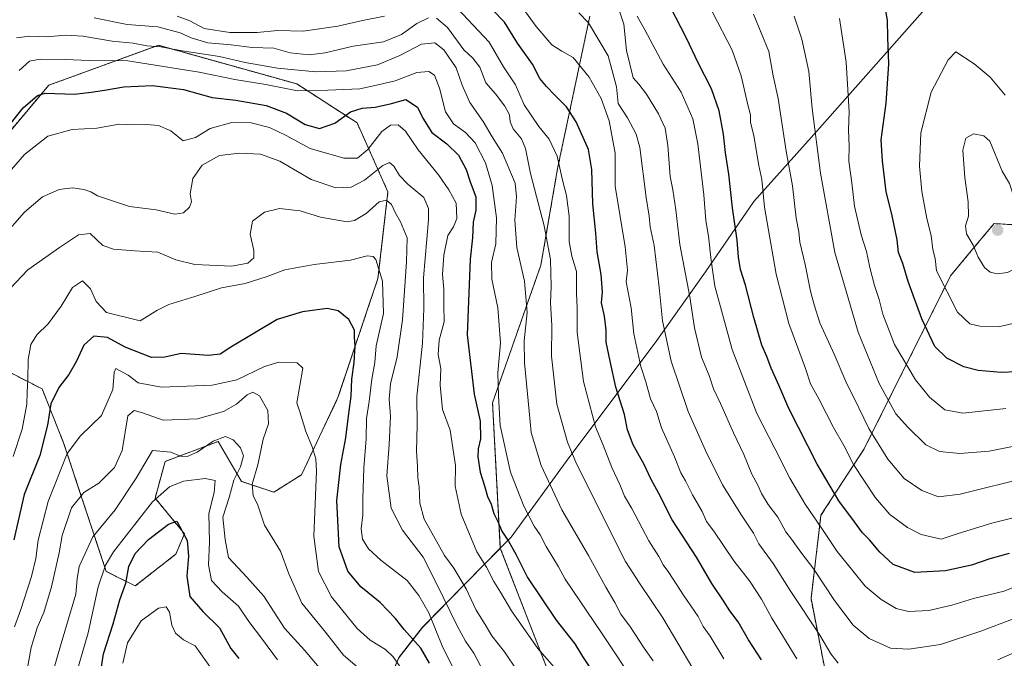
# Model space of a CAD drawing. Units: metres. Extents: x 634602 to 638057, y 4736686 to 4739066.
# Drawn here: x 636647 to 636967, y 4738064 to 4738271 of the extents above; entities that cross this region are included whole.
import ezdxf

# ---------------------------------------------------------------- set-up
doc = ezdxf.new("R2010")
doc.units = ezdxf.units.M
doc.header["$MEASUREMENT"] = 0
doc.linetypes.add('TRAZOS', pattern=[0.75, 0.5, -0.25])
for name, color, linetype, lineweight in [('Arbolado forestal', 92, 'TRAZOS', 0), ('Arbolado forestal CxS', 92, 'Continuous', 0), ('Carátula', 7, 'Continuous', 5), ('Curva de nivel maestra', 36, 'Continuous', 30), ('Curva de nivel normal', 36, 'Continuous', 0), ('Matorral', 135, 'Continuous', 0), ('Matorral CxS', 135, 'Continuous', 0), ('Municipio', 9, 'Continuous', 13), ('Municipio CxS', 142, 'Continuous', 0), ('Punto de cota en terreno', 7, 'Continuous', 0)]:
    doc.layers.add(name, color=color, linetype=linetype, lineweight=lineweight)

# ---------------------------------------------------------------- blocks, each defined once
blk = doc.blocks.new('*U165')
at = {"layer": 'Curva de nivel normal', "color": 36, "linetype": 'Continuous', "lineweight": 0}
blk.add_polyline3d([(636975.46, 4738122.9, 760), (636952.8, 4738117.23, 760), (636945.76, 4738116.43, 760), (636940.38, 4738118.4, 760), (636934.67, 4738122.35, 760), (636929.29, 4738128.64, 760), (636923.16, 4738138.55, 760), (636919.9, 4738145.26, 760), (636915.69, 4738153.85, 760), (636911.88, 4738162.75, 760), (636907.22, 4738172.89, 760), (636905.44, 4738178.78, 760), (636904.22, 4738183.22, 760), (636902.5, 4738191.84, 760), (636900.75, 4738199.08, 760), (636900.41, 4738202.41, 760), (636899.58, 4738206.91, 760), (636898.35, 4738217.34, 760), (636896.34, 4738228.67, 760), (636893.68, 4738245.74, 760), (636892.12, 4738253.06, 760), (636890.62, 4738261.02, 760), (636885.65, 4738273.16, 760)], dxfattribs=at)
blk = doc.blocks.new('*U166')
at = {"layer": 'Curva de nivel normal', "color": 36, "linetype": 'Continuous', "lineweight": 0}
blk.add_polyline3d([(636709.86, 4738060.17, 645), (636704.33, 4738067.97, 645), (636700.5, 4738069.96, 645), (636697.99, 4738072.12, 645), (636696.8, 4738074.76, 645), (636696.01, 4738078.97, 645), (636694.97, 4738080.64, 645), (636692.4, 4738080.19, 645), (636686.82, 4738076.09, 645), (636682.38, 4738069.02, 645), (636680.84, 4738062.42, 645)], dxfattribs=at)
blk = doc.blocks.new('*U167')
at = {"layer": 'Curva de nivel normal', "color": 36, "linetype": 'Continuous', "lineweight": 0}
blk.add_polyline3d([(636853.14, 4738063.15, 710), (636850.19, 4738067.2, 710), (636845.73, 4738074.1, 710), (636842.59, 4738078.32, 710), (636840.64, 4738082.12, 710), (636837.72, 4738087, 710), (636832.05, 4738097.39, 710), (636823.48, 4738112.16, 710), (636816.68, 4738126.52, 710), (636813.43, 4738137.29, 710), (636812.87, 4738144.16, 710), (636811.3, 4738159.92, 710), (636811.22, 4738167.02, 710), (636812.18, 4738176.26, 710), (636811.32, 4738186.48, 710), (636808.81, 4738197.35, 710), (636808.21, 4738206.19, 710), (636808.7, 4738213.78, 710), (636808.26, 4738218.21, 710), (636804.2, 4738228.02, 710), (636800.84, 4738233.25, 710), (636797.92, 4738238.32, 710), (636793.59, 4738244.47, 710), (636791.09, 4738250.13, 710), (636789.14, 4738255.76, 710), (636785.06, 4738261.54, 710), (636782.19, 4738263.88, 710), (636777.85, 4738263.37, 710), (636770.84, 4738259.72, 710), (636763.55, 4738256.74, 710), (636753.37, 4738254.77, 710), (636743.55, 4738254.43, 710), (636731.05, 4738255.65, 710), (636720.59, 4738257.48, 710), (636712.26, 4738259.44, 710), (636700.15, 4738261.28, 710), (636693.24, 4738262.49, 710), (636688.61, 4738262.85, 710), (636684.15, 4738263.77, 710), (636677.39, 4738264.38, 710), (636667.88, 4738266.02, 710), (636662.32, 4738266.33, 710), (636656.09, 4738265.76, 710), (636650.62, 4738266.04, 710), (636646.28, 4738265.46, 710)], dxfattribs=at)
blk = doc.blocks.new('*U177')
at = {"layer": 'Curva de nivel normal', "color": 36, "linetype": 'Continuous', "lineweight": 0}
blk.add_polyline3d([(636770.68, 4738061.52, 670), (636768.68, 4738064.47, 670), (636766.16, 4738066.83, 670), (636761.19, 4738069.8, 670), (636756.94, 4738073.68, 670), (636748.59, 4738083.86, 670), (636744.4, 4738092.12, 670), (636742.92, 4738103.59, 670), (636743.73, 4738124.68, 670), (636743.51, 4738128.76, 670), (636742.29, 4738132.62, 670), (636740.34, 4738137.66, 670), (636738.36, 4738144.02, 670), (636737.37, 4738146.87, 670), (636739.26, 4738158.19, 670), (636737.43, 4738159.93, 670), (636731.53, 4738160.1, 670), (636726.83, 4738158.69, 670), (636717.92, 4738154.42, 670), (636709.87, 4738152.65, 670), (636693.44, 4738151.98, 670), (636685.87, 4738153.41, 670), (636682.56, 4738155.87, 670), (636678.59, 4738158.08, 670), (636678.02, 4738156.72, 670), (636677.6, 4738151.2, 670), (636673.94, 4738142.78, 670), (636667.09, 4738136.23, 670), (636662.82, 4738130.44, 670), (636656.64, 4738114.85, 670), (636653.31, 4738102.27, 670), (636652.54, 4738096.32, 670), (636651.23, 4738090.54, 670), (636647.77, 4738079.84, 670), (636645.66, 4738074.17, 670)], dxfattribs=at)
blk = doc.blocks.new('*U178')
at = {"layer": 'Curva de nivel normal', "color": 36, "linetype": 'Continuous', "lineweight": 0}
blk.add_polyline3d([(636798.25, 4738059.25, 685), (636794.9, 4738065.58, 685), (636792.16, 4738069.5, 685), (636789.32, 4738074.66, 685), (636782.9, 4738087.76, 685), (636778.35, 4738096.77, 685), (636771.71, 4738105.56, 685), (636768.05, 4738112.71, 685), (636766.58, 4738123.24, 685), (636767.37, 4738133.36, 685), (636767.74, 4738142.62, 685), (636767.32, 4738148.06, 685), (636767.79, 4738153.12, 685), (636770, 4738161.86, 685), (636771.66, 4738173.9, 685), (636772.94, 4738192.69, 685), (636773.2, 4738200.54, 685), (636771.06, 4738205.69, 685), (636769.38, 4738208.48, 685), (636768.07, 4738211.38, 685), (636766.44, 4738212.73, 685), (636764.09, 4738212.15, 685), (636759.86, 4738208.39, 685), (636756.12, 4738206.17, 685), (636753.76, 4738205.72, 685), (636745.1, 4738207.22, 685), (636738.46, 4738209.3, 685), (636731.72, 4738210.03, 685), (636726.82, 4738208.84, 685), (636722.98, 4738205.92, 685), (636722.22, 4738201.7, 685), (636723.45, 4738196.37, 685), (636723.36, 4738194.04, 685), (636721.42, 4738192.31, 685), (636716.28, 4738191.35, 685), (636704.23, 4738191.83, 685), (636698.1, 4738193.32, 685), (636692.17, 4738195.86, 685), (636684.6, 4738196.3, 685), (636677.84, 4738196.82, 685), (636674.38, 4738198.03, 685), (636670.26, 4738201.88, 685), (636666.42, 4738201.45, 685), (636660.33, 4738197.36, 685), (636649.97, 4738190.06, 685), (636644.22, 4738184.05, 685)], dxfattribs=at)
blk = doc.blocks.new('*U180')
at = {"layer": 'Curva de nivel normal', "color": 36, "linetype": 'Continuous', "lineweight": 0}
blk.add_polyline3d([(636821.64, 4738060.32, 695), (636815.64, 4738067.11, 695), (636807.06, 4738079.38, 695), (636803.53, 4738085.47, 695), (636801.35, 4738088.84, 695), (636798.95, 4738093.5, 695), (636795.78, 4738098.5, 695), (636790.7, 4738110.81, 695), (636788.77, 4738119.88, 695), (636788.91, 4738126.57, 695), (636787.17, 4738138.06, 695), (636784.68, 4738144.7, 695), (636783.94, 4738152.65, 695), (636784.15, 4738158.12, 695), (636783.3, 4738162.62, 695), (636783.64, 4738167.3, 695), (636785.18, 4738173.18, 695), (636785.08, 4738178.61, 695), (636785.1, 4738183.88, 695), (636784.72, 4738188.58, 695), (636785.15, 4738194.84, 695), (636786.44, 4738201.23, 695), (636788.27, 4738204.07, 695), (636789.28, 4738206.8, 695), (636789.14, 4738211.81, 695), (636786.68, 4738216.1, 695), (636783.4, 4738220.97, 695), (636776.74, 4738229.04, 695), (636772.62, 4738235.15, 695), (636770.33, 4738237.15, 695), (636767.77, 4738237.13, 695), (636764.94, 4738235.01, 695), (636760.4, 4738229.15, 695), (636757.08, 4738226.42, 695), (636752.58, 4738226.4, 695), (636741.67, 4738229.52, 695), (636733.88, 4738233.72, 695), (636728.5, 4738236.32, 695), (636722.54, 4738237.86, 695), (636716.28, 4738237.95, 695), (636709.2, 4738236.04, 695), (636704.5, 4738233.13, 695), (636700.47, 4738231.97, 695), (636696.39, 4738235.3, 695), (636692.48, 4738236.96, 695), (636688.51, 4738237.28, 695), (636684.47, 4738237.15, 695), (636679.68, 4738237.38, 695), (636672.45, 4738236.15, 695), (636664.44, 4738235.72, 695), (636656.49, 4738233.56, 695), (636648.88, 4738227.55, 695), (636643.31, 4738221.07, 695)], dxfattribs=at)
blk = doc.blocks.new('*U183')
at = {"layer": 'Curva de nivel normal', "color": 36, "linetype": 'Continuous', "lineweight": 0}
blk.add_polyline3d([(636791.84, 4738053.5, 680), (636784.77, 4738067.46, 680), (636780.27, 4738078.68, 680), (636776.99, 4738084.33, 680), (636773.19, 4738089.19, 680), (636764.62, 4738095.81, 680), (636760.6, 4738099.46, 680), (636758.74, 4738102.66, 680), (636758.21, 4738105.97, 680), (636758.84, 4738110.5, 680), (636758.81, 4738115.72, 680), (636759.16, 4738125.8, 680), (636759.9, 4738135.27, 680), (636760.02, 4738141.86, 680), (636760.91, 4738147.36, 680), (636761.71, 4738154.6, 680), (636762.75, 4738160, 680), (636763.16, 4738165.47, 680), (636765.54, 4738175.89, 680), (636765.14, 4738186.46, 680), (636762.97, 4738193.44, 680), (636762.14, 4738194.4, 680), (636760.25, 4738194.66, 680), (636754.79, 4738193.3, 680), (636742.99, 4738191.82, 680), (636733.43, 4738190.09, 680), (636727.75, 4738187.92, 680), (636720.58, 4738185.65, 680), (636712.91, 4738184.28, 680), (636704.27, 4738181.45, 680), (636695.83, 4738178.88, 680), (636691.84, 4738176.86, 680), (636686.51, 4738173.51, 680), (636675.59, 4738176.22, 680), (636672.15, 4738179.78, 680), (636670.31, 4738183.96, 680), (636667.74, 4738186.54, 680), (636664.49, 4738184.34, 680), (636660.86, 4738178.32, 680), (636656.57, 4738172.62, 680), (636652.89, 4738169.01, 680), (636650.97, 4738165.86, 680), (636650.1, 4738161.03, 680), (636650, 4738154.48, 680), (636649.73, 4738150.35, 680), (636649.63, 4738146.49, 680), (636648.1, 4738138.41, 680), (636645.26, 4738129.49, 680)], dxfattribs=at)
blk = doc.blocks.new('*U184')
at = {"layer": 'Curva de nivel normal', "color": 36, "linetype": 'Continuous', "lineweight": 0}
for points in [[(636870.86, 4738052.4, 715), (636856.26, 4738077.11, 715), (636848.62, 4738088.3, 715), (636844.14, 4738095.4, 715), (636828.17, 4738127.1, 715), (636825.31, 4738134.13, 715), (636821.8, 4738146.47, 715), (636820.04, 4738162.04, 715), (636820.22, 4738172.05, 715), (636819.8, 4738179.44, 715), (636820.02, 4738184.85, 715), (636819.76, 4738193.42, 715), (636817.73, 4738204.4, 715), (636813.31, 4738221.44, 715), (636811.63, 4738229.52, 715), (636810.31, 4738232.67, 715), (636807.63, 4738235.86, 715), (636806.66, 4738238.19, 715), (636806.44, 4738240.42, 715), (636804.92, 4738243.24, 715), (636801.88, 4738247.22, 715), (636798.7, 4738250.79, 715), (636796.75, 4738255.92, 715), (636794.56, 4738258.87, 715), (636791.64, 4738261.6, 715), (636786.26, 4738268.82, 715), (636782.74, 4738271.88, 715)], [(636780.18, 4738271.99, 715), (636776.29, 4738270.14, 715), (636771.34, 4738266.52, 715), (636765.46, 4738264.17, 715), (636755.65, 4738262.79, 715), (636746.52, 4738260.59, 715), (636741.42, 4738259.93, 715), (636735.21, 4738260.6, 715), (636729.86, 4738262.08, 715), (636722.83, 4738262.3, 715), (636716.06, 4738263.17, 715), (636708.41, 4738263.83, 715), (636703.06, 4738265.43, 715), (636699.5, 4738267.12, 715), (636692.17, 4738269.03, 715), (636682.22, 4738269.8, 715), (636671.52, 4738272, 715)]]:
    blk.add_polyline3d(points, dxfattribs=at)
blk = doc.blocks.new('*U187')
at = {"layer": 'Curva de nivel normal', "color": 36, "linetype": 'Continuous', "lineweight": 0}
blk.add_polyline3d([(636975.25, 4738133.85, 765), (636962.22, 4738131.21, 765), (636952.74, 4738130.5, 765), (636946.12, 4738131.15, 765), (636941.69, 4738133.32, 765), (636935.69, 4738139.1, 765), (636931.9, 4738143.3, 765), (636926.54, 4738153.16, 765), (636919.74, 4738169.92, 765), (636912.15, 4738195.76, 765), (636907.41, 4738221.48, 765), (636904.78, 4738242.47, 765), (636903.63, 4738254.51, 765), (636901.34, 4738265, 765), (636898.86, 4738272.52, 765)], dxfattribs=at)
blk = doc.blocks.new('*U189')
at = {"layer": 'Curva de nivel normal', "color": 36, "linetype": 'Continuous', "lineweight": 0}
blk.add_polyline3d([(636756.96, 4738061.14, 665), (636752.55, 4738064.98, 665), (636746.65, 4738072.45, 665), (636739.03, 4738081.91, 665), (636734.75, 4738091.33, 665), (636732.07, 4738098.7, 665), (636726.9, 4738107.14, 665), (636724.68, 4738113.68, 665), (636723.16, 4738116.82, 665), (636722.86, 4738120.46, 665), (636724.68, 4738126.8, 665), (636726.4, 4738135.14, 665), (636728.15, 4738140.07, 665), (636727.99, 4738144.47, 665), (636725.2, 4738149.23, 665), (636723.04, 4738150.43, 665), (636721.21, 4738149.56, 665), (636717.78, 4738146.49, 665), (636713.57, 4738144.05, 665), (636705.11, 4738141.77, 665), (636693.98, 4738141.31, 665), (636687.24, 4738143.68, 665), (636684.58, 4738144.47, 665), (636682.51, 4738142.71, 665), (636680.62, 4738131.39, 665), (636678.12, 4738125.88, 665), (636673.05, 4738120.83, 665), (636668.18, 4738117.83, 665), (636664.22, 4738112.83, 665), (636661.14, 4738103.83, 665), (636660.16, 4738098.17, 665), (636657.64, 4738087.17, 665), (636655.14, 4738078.84, 665), (636652.99, 4738073.84, 665), (636651.09, 4738067.5, 665), (636649.29, 4738057.81, 665)], dxfattribs=at)
blk = doc.blocks.new('*U190')
at = {"layer": 'Curva de nivel normal', "color": 36, "linetype": 'Continuous', "lineweight": 0}
blk.add_polyline3d([(636848.14, 4738054.45, 705), (636836.37, 4738072.17, 705), (636824.47, 4738089.7, 705), (636822.3, 4738093.64, 705), (636818.3, 4738100.31, 705), (636816.41, 4738104.03, 705), (636814.5, 4738106.83, 705), (636811.04, 4738113.4, 705), (636806.73, 4738124.45, 705), (636803.4, 4738139.51, 705), (636802.87, 4738149.2, 705), (636802.65, 4738156.65, 705), (636803.54, 4738166.45, 705), (636802.66, 4738177.8, 705), (636800.74, 4738187.06, 705), (636800.56, 4738192.47, 705), (636801.97, 4738198.51, 705), (636802.25, 4738206.95, 705), (636800.8, 4738217.46, 705), (636798.67, 4738224.9, 705), (636795.25, 4738231.32, 705), (636792.15, 4738234.68, 705), (636788.28, 4738237.48, 705), (636785.65, 4738241.38, 705), (636783.7, 4738249.08, 705), (636782.1, 4738253.31, 705), (636780.22, 4738254.55, 705), (636776.29, 4738254.16, 705), (636769.28, 4738251.53, 705), (636764.23, 4738250.29, 705), (636757.82, 4738248.87, 705), (636747.43, 4738248.42, 705), (636737.62, 4738248.27, 705), (636727.33, 4738250.31, 705), (636717.27, 4738251.92, 705), (636705.66, 4738254.31, 705), (636682.42, 4738257.98, 705), (636669.92, 4738258.08, 705), (636662.13, 4738258.46, 705), (636653.95, 4738258.55, 705), (636650.5, 4738257.9, 705), (636647.18, 4738254.82, 705)], dxfattribs=at)
blk = doc.blocks.new('*U193')
at = {"layer": 'Curva de nivel normal', "color": 36, "linetype": 'Continuous', "lineweight": 0}
blk.add_polyline3d([(636663.5, 4738051.34, 655), (636669.57, 4738072.22, 655), (636672.86, 4738087.17, 655), (636675.19, 4738094.16, 655), (636677.8, 4738098.5, 655), (636690.52, 4738114.8, 655), (636695.99, 4738119.69, 655), (636700.5, 4738121.48, 655), (636707.61, 4738122.3, 655), (636710.88, 4738121.66, 655), (636710.52, 4738117.75, 655), (636708.79, 4738111.03, 655), (636709.04, 4738101.71, 655), (636708.63, 4738094.3, 655), (636709.65, 4738089.26, 655), (636713.08, 4738085.51, 655), (636718.43, 4738080.91, 655), (636721.78, 4738075.94, 655), (636726.22, 4738070.1, 655), (636731.11, 4738063.44, 655)], dxfattribs=at)
blk = doc.blocks.new('*U200')
at = {"layer": 'Curva de nivel normal', "color": 36, "linetype": 'Continuous', "lineweight": 0}
blk.add_polyline3d([(636748.75, 4738056.09, 660), (636739.81, 4738066.62, 660), (636733.31, 4738073.76, 660), (636726.69, 4738084.14, 660), (636721.17, 4738090.32, 660), (636718.17, 4738093.4, 660), (636715.15, 4738096.67, 660), (636714.07, 4738102.49, 660), (636713.3, 4738109.83, 660), (636715.37, 4738116.16, 660), (636716.95, 4738121.83, 660), (636719.04, 4738126.13, 660), (636720, 4738129.7, 660), (636719.12, 4738132.32, 660), (636716.66, 4738134.94, 660), (636714.17, 4738135.98, 660), (636710.17, 4738134.5, 660), (636705.02, 4738130.94, 660), (636701.77, 4738129.46, 660), (636699.6, 4738129.59, 660), (636696.41, 4738130.91, 660), (636690.51, 4738131.43, 660), (636685.14, 4738122.41, 660), (636678.31, 4738112.16, 660), (636671.09, 4738103.41, 660), (636666.71, 4738093.72, 660), (636666.05, 4738089.73, 660), (636665.56, 4738084.73, 660), (636660.78, 4738068.81, 660), (636658.22, 4738059.73, 660)], dxfattribs=at)
blk = doc.blocks.new('*U206')
at = {"layer": 'Curva de nivel normal', "color": 36, "linetype": 'Continuous', "lineweight": 0}
blk.add_polyline3d([(636809.09, 4738059.74, 690), (636804.82, 4738066.09, 690), (636800.71, 4738071.27, 690), (636798.56, 4738074.89, 690), (636795.58, 4738079.58, 690), (636792.35, 4738086.46, 690), (636788.31, 4738093.2, 690), (636785.28, 4738097.3, 690), (636778.72, 4738109.18, 690), (636777.34, 4738114.3, 690), (636777.14, 4738119.5, 690), (636776.7, 4738122.56, 690), (636776.57, 4738126.34, 690), (636776.18, 4738131.26, 690), (636776.47, 4738139.72, 690), (636776.33, 4738148.92, 690), (636778.23, 4738166.32, 690), (636778.66, 4738177.53, 690), (636778.55, 4738187.49, 690), (636780.14, 4738206.33, 690), (636780.16, 4738210.04, 690), (636778.57, 4738213.56, 690), (636773.37, 4738217.97, 690), (636770.68, 4738220.74, 690), (636768.82, 4738223.81, 690), (636767.5, 4738225, 690), (636765.35, 4738224.03, 690), (636759.38, 4738219.2, 690), (636754.99, 4738216.97, 690), (636750.07, 4738216.72, 690), (636742.03, 4738219.42, 690), (636731.82, 4738225.42, 690), (636725.6, 4738227.66, 690), (636718.73, 4738228.04, 690), (636712.23, 4738227.29, 690), (636706.59, 4738224.1, 690), (636703.54, 4738219.82, 690), (636702.67, 4738214.82, 690), (636703.12, 4738212.21, 690), (636702.55, 4738210.43, 690), (636700.56, 4738208.62, 690), (636697.79, 4738208.2, 690), (636691.65, 4738209.57, 690), (636683, 4738210.66, 690), (636672.63, 4738214.17, 690), (636670.5, 4738215.43, 690), (636668.19, 4738216.2, 690), (636664.51, 4738216.74, 690), (636660.18, 4738216.25, 690), (636654.75, 4738213.83, 690), (636648.9, 4738208.81, 690), (636640.35, 4738199.16, 690)], dxfattribs=at)
blk = doc.blocks.new('*U216')
at = {"layer": 'Curva de nivel maestra', "color": 36, "linetype": 'Continuous', "lineweight": 30}
blk.add_polyline3d([(636888.27, 4738063.42, 725), (636884.04, 4738069.94, 725), (636880.66, 4738075.82, 725), (636878.03, 4738079.38, 725), (636875.97, 4738082.65, 725), (636872.18, 4738088.2, 725), (636867.15, 4738096.83, 725), (636859.31, 4738108.94, 725), (636854.9, 4738117.45, 725), (636852.39, 4738122.2, 725), (636850.2, 4738126.91, 725), (636846.58, 4738133.25, 725), (636844.8, 4738138.16, 725), (636843.75, 4738143.18, 725), (636840.94, 4738151.96, 725), (636839.16, 4738160.5, 725), (636837.88, 4738166.63, 725), (636837.83, 4738170.48, 725), (636837.28, 4738175.03, 725), (636836.37, 4738179.37, 725), (636836.66, 4738182.99, 725), (636836.23, 4738188.59, 725), (636834.88, 4738195.95, 725), (636834.44, 4738202.04, 725), (636833.55, 4738211.54, 725), (636833.2, 4738222.73, 725), (636832.13, 4738229.17, 725), (636828.07, 4738238.15, 725), (636824.98, 4738243.06, 725), (636821.16, 4738246.84, 725), (636818.44, 4738249.7, 725), (636816.3, 4738252.25, 725), (636813.87, 4738256.86, 725), (636809.05, 4738263.71, 725), (636804.86, 4738270.52, 725), (636796.97, 4738278.67, 725)], dxfattribs=at)
blk = doc.blocks.new('*U217')
at = {"layer": 'Curva de nivel maestra', "color": 36, "linetype": 'Continuous', "lineweight": 30}
blk.add_polyline3d([(636673.6, 4738059.05, 650), (636674.56, 4738065.37, 650), (636677.7, 4738075.15, 650), (636679.91, 4738082.98, 650), (636681.77, 4738088.39, 650), (636682.77, 4738093.78, 650), (636684.82, 4738097.96, 650), (636689.15, 4738102.5, 650), (636695.73, 4738107.5, 650), (636698.43, 4738108.53, 650), (636701.69, 4738102.16, 650), (636702.21, 4738097.07, 650), (636701.61, 4738090.6, 650), (636702.64, 4738084.07, 650), (636706.8, 4738079.18, 650), (636712.27, 4738073.84, 650), (636715.92, 4738067.16, 650), (636718.48, 4738063.87, 650)], dxfattribs=at)
blk = doc.blocks.new('*U220')
at = {"layer": 'Curva de nivel maestra', "color": 36, "linetype": 'Continuous', "lineweight": 30}
blk.add_polyline3d([(636639.67, 4738231.84, 700), (636648.48, 4738242.68, 700), (636653.14, 4738246.71, 700), (636655.67, 4738247.49, 700), (636665.18, 4738247.18, 700), (636670.51, 4738247.8, 700), (636674.84, 4738248.45, 700), (636681.18, 4738249.55, 700), (636690.53, 4738249.93, 700), (636700.51, 4738248.71, 700), (636709.83, 4738246.08, 700), (636717.5, 4738245.19, 700), (636727.37, 4738243.52, 700), (636733.98, 4738240.97, 700), (636740.04, 4738237.34, 700), (636744.68, 4738236.04, 700), (636749.67, 4738237.78, 700), (636754.78, 4738241.44, 700), (636758.61, 4738242.66, 700), (636762.8, 4738242.89, 700), (636768.09, 4738244.15, 700), (636772.75, 4738245.4, 700), (636776.6, 4738242.91, 700), (636778.34, 4738239.32, 700), (636781.19, 4738234.66, 700), (636786.1, 4738231.05, 700), (636789.82, 4738227.3, 700), (636792.34, 4738222.66, 700), (636793.66, 4738218.64, 700), (636795.47, 4738213.79, 700), (636795.52, 4738209.51, 700), (636794.67, 4738205.63, 700), (636794.44, 4738200.48, 700), (636793.61, 4738193.61, 700), (636792.7, 4738169.02, 700), (636794.92, 4738149.77, 700), (636796.89, 4738140.95, 700), (636797.07, 4738135.25, 700), (636796.21, 4738131.95, 700), (636796.14, 4738129.41, 700), (636796.92, 4738124.43, 700), (636798.3, 4738119.92, 700), (636799.24, 4738116.45, 700), (636800.44, 4738114, 700), (636801.38, 4738110.98, 700), (636802.72, 4738108.13, 700), (636803.92, 4738105.25, 700), (636806.14, 4738101.99, 700), (636808.46, 4738097.73, 700), (636812.25, 4738090.24, 700), (636821.61, 4738076.29, 700), (636827.69, 4738068.7, 700), (636830.15, 4738064.5, 700), (636834.67, 4738057.74, 700)], dxfattribs=at)
blk = doc.blocks.new('*U221')
at = {"layer": 'Curva de nivel maestra', "color": 36, "linetype": 'Continuous', "lineweight": 30}
blk.add_polyline3d([(636780.4, 4738062.37, 675), (636777.63, 4738067.25, 675), (636772.19, 4738073.27, 675), (636769.42, 4738076.86, 675), (636764.39, 4738082.12, 675), (636758.12, 4738087.13, 675), (636753.95, 4738092.29, 675), (636751.12, 4738100.12, 675), (636750.36, 4738115.15, 675), (636751.7, 4738126.89, 675), (636753.32, 4738135.5, 675), (636754.23, 4738143.44, 675), (636755, 4738149.04, 675), (636755.27, 4738154.6, 675), (636755.99, 4738159.98, 675), (636756.34, 4738165.42, 675), (636756.1, 4738168.17, 675), (636756.1, 4738170.52, 675), (636754.22, 4738174, 675), (636750.84, 4738176.78, 675), (636747.26, 4738177.58, 675), (636739.22, 4738176.52, 675), (636731.01, 4738173.98, 675), (636715.91, 4738165.04, 675), (636712.46, 4738162.75, 675), (636708.69, 4738162.31, 675), (636699.8, 4738162.96, 675), (636694.5, 4738161.78, 675), (636690.18, 4738161.68, 675), (636681.64, 4738165.01, 675), (636675.82, 4738168.16, 675), (636671.44, 4738168.53, 675), (636668.13, 4738165.64, 675), (636665.79, 4738160.49, 675), (636663.26, 4738156.16, 675), (636660.07, 4738151.92, 675), (636657.5, 4738146.57, 675), (636656.37, 4738139.65, 675), (636653.94, 4738129.79, 675), (636648.82, 4738117.11, 675), (636645.43, 4738102.42, 675)], dxfattribs=at)
blk = doc.blocks.new('5PATER')
at = {"layer": 'Carátula', "linetype": 'Continuous', "lineweight": 5}
h = blk.add_hatch(color=250, dxfattribs=at)
edge = h.paths.add_edge_path()
edge.add_ellipse((0, 0.01), major_axis=(-1.33, -1.34), ratio=0.999422, start_angle=0, end_angle=360)

msp = doc.modelspace()

# ---------------------------------------------------------------- linework, layer by layer
at = {"layer": 'Arbolado forestal', "color": 92, "linetype": 'TRAZOS', "lineweight": 0}
for points in [[(636803.46, 4738099.77, 698.03), (636800.93, 4738146.97, 703.14), (636816.65, 4738191.67, 712.83), (636822.06, 4738223.02, 719.33), (636832.52, 4738272.47, 735.58)], [(636639.48, 4738229.51, 699.3), (636656.77, 4738250.05, 700.64), (636692.42, 4738263.02, 710.65), (636730.41, 4738252.42, 707.09), (636737.37, 4738250.48, 706.47), (636756.91, 4738237.87, 698.79), (636766.96, 4738215.45, 686.43), (636763.72, 4738187.34, 679.36), (636750.73, 4738148.61, 672.61), (636738.87, 4738123.56, 668.55), (636729.88, 4738117.9, 666.64), (636719.42, 4738121.4, 661.4), (636711.86, 4738134.37, 659.51), (636694.58, 4738127.88, 657.86), (636691.33, 4738115.99, 654.63), (636700.87, 4738104.38, 650.05), (636698.05, 4738097.79, 648.67), (636684.88, 4738087.44, 648.07), (636675.47, 4738092.14, 653.82), (636661.62, 4738133.92, 670.78), (636654.62, 4738151.45, 676.82), (636638.86, 4738159.48, 686.48)], [(636844.95, 4737961.2, 685.13), (636874.12, 4737980.66, 703.01), (636881.68, 4738001.2, 709.25), (636898.15, 4738011.91, 717.49), (636915.38, 4738027.16, 724.62), (636904.37, 4738083.36, 736.99), (636907.61, 4738110.39, 746), (636921.66, 4738132.01, 757.7), (636949.71, 4738188.19, 780.91), (636956.97, 4738196.91, 784.78), (636962.11, 4738203.08, 786.5), (636963.82, 4738205.13, 786.66), (636978.7, 4738204.25, 782.03), (636990.08, 4738188.79, 776.31), (637012.36, 4738187.72, 764.43)], [(636844.95, 4737961.2, 685.13), (636874.12, 4737980.66, 703.01), (636881.68, 4738001.2, 709.25), (636898.15, 4738011.91, 717.49), (636915.38, 4738027.16, 724.62), (636904.37, 4738083.36, 736.99), (636907.61, 4738110.39, 746), (636921.66, 4738132.01, 757.7), (636949.71, 4738188.19, 780.91), (636956.97, 4738196.91, 784.78), (636962.11, 4738203.08, 786.5), (636963.82, 4738205.13, 786.66), (636978.7, 4738204.25, 782.03), (636990.08, 4738188.79, 776.31), (637012.36, 4738187.72, 764.43)], [(636844.95, 4737961.2, 685.13), (636837.2, 4737993.1, 685.71), (636827.95, 4738036.59, 691.12), (636803.46, 4738099.77, 698.03)]]:
    msp.add_polyline3d(points, dxfattribs=at)
at = {"layer": 'Arbolado forestal CxS', "color": 92, "linetype": 'Continuous', "lineweight": 0}
for points in [[(636978.7, 4738204.25, 782.03), (636963.82, 4738205.13, 786.66), (636962.11, 4738203.08, 786.5), (636956.97, 4738196.91, 784.78), (636949.71, 4738188.19, 780.91), (636921.66, 4738132.01, 757.7), (636907.61, 4738110.39, 746), (636904.37, 4738083.36, 736.98), (636915.38, 4738027.16, 724.62), (636898.15, 4738011.91, 717.49), (636881.68, 4738001.2, 709.25), (636874.12, 4737980.66, 703.01), (636844.95, 4737961.2, 685.13), (636837.2, 4737993.1, 685.71), (636827.95, 4738036.59, 691.12), (636803.46, 4738099.77, 698.03), (636800.93, 4738146.97, 703.14), (636816.66, 4738191.67, 712.83), (636822.06, 4738223.02, 719.33), (636832.52, 4738272.47, 735.58)], [(636639.48, 4738229.51, 699.3), (636656.77, 4738250.05, 700.64), (636692.42, 4738263.02, 710.65), (636730.41, 4738252.42, 707.09), (636737.37, 4738250.48, 706.47), (636756.91, 4738237.87, 698.79), (636766.96, 4738215.45, 686.43), (636763.72, 4738187.34, 679.36), (636750.73, 4738148.61, 672.61), (636738.87, 4738123.56, 668.55), (636729.88, 4738117.9, 666.64), (636719.42, 4738121.4, 661.4), (636711.86, 4738134.37, 659.51), (636694.58, 4738127.88, 657.86), (636691.33, 4738115.99, 654.63), (636700.87, 4738104.38, 650.05), (636698.05, 4738097.79, 648.67), (636684.88, 4738087.44, 648.07), (636675.47, 4738092.14, 653.82), (636661.62, 4738133.92, 670.78), (636654.62, 4738151.45, 676.82), (636638.87, 4738159.48, 686.48)], [(637009.16, 4737832.55, 617.85), (636959.46, 4737841.2, 636.2), (636915.17, 4737831.47, 637.18), (636869.24, 4737830.14, 646.25), (636843.46, 4737807.83, 633.82), (636819.02, 4737768.77, 612.58), (636796.98, 4737809.9, 617.01), (636791.92, 4737843.38, 626.56), (636795.44, 4737880.36, 638.29), (636810.56, 4737911.72, 654.54), (636831.31, 4737946.5, 674.64), (636844.95, 4737961.2, 685.13), (636874.12, 4737980.66, 703.01), (636881.68, 4738001.2, 709.25), (636898.15, 4738011.91, 717.49), (636915.38, 4738027.16, 724.62), (636904.37, 4738083.36, 736.98), (636907.61, 4738110.39, 746), (636921.66, 4738132.01, 757.7), (636949.71, 4738188.19, 780.91), (636956.97, 4738196.91, 784.78), (636962.11, 4738203.08, 786.5), (636963.82, 4738205.13, 786.66), (636978.7, 4738204.25, 782.03)]]:
    msp.add_polyline3d(points, dxfattribs=at)
at = {"layer": 'Curva de nivel maestra', "color": 36, "linetype": 'Continuous', "lineweight": 30}
for points in [[(636971.02, 4738157.03, 775), (636966.1, 4738156.78, 775), (636958.7, 4738157.37, 775), (636953.96, 4738158.59, 775), (636948.45, 4738161.4, 775), (636944.59, 4738165.24, 775), (636940.32, 4738174.25, 775), (636935.94, 4738186.35, 775), (636934.17, 4738192.14, 775), (636932.76, 4738195.79, 775), (636932.38, 4738199.87, 775), (636930.57, 4738208.14, 775), (636928.77, 4738215.47, 775), (636927.55, 4738225.51, 775), (636927.18, 4738232.32, 775), (636928.8, 4738244.25, 775), (636929.69, 4738257.02, 775), (636929.3, 4738265.55, 775), (636929.2, 4738271.21, 775), (636927.75, 4738279.59, 775)], [(636968.69, 4738098.02, 750), (636962.46, 4738096.22, 750), (636956.53, 4738094.21, 750), (636948.06, 4738092.32, 750), (636938.11, 4738091.8, 750), (636931.06, 4738094.41, 750), (636926.69, 4738098.38, 750), (636923.4, 4738102.42, 750), (636921.07, 4738104.75, 750), (636918.55, 4738108.23, 750), (636913.38, 4738115.06, 750), (636906.38, 4738127.05, 750), (636897.12, 4738145.12, 750), (636893.96, 4738152.63, 750), (636891.42, 4738158.14, 750), (636890.06, 4738161.94, 750), (636888.44, 4738165.62, 750), (636885.78, 4738174.6, 750), (636883.13, 4738185.11, 750), (636881.52, 4738190.23, 750), (636880.82, 4738194.22, 750), (636880.43, 4738199.72, 750), (636878.84, 4738210.22, 750), (636877.7, 4738221.15, 750), (636876.63, 4738228.07, 750), (636875.93, 4738234.22, 750), (636874.58, 4738241.78, 750), (636872.04, 4738248.91, 750), (636867.58, 4738257.51, 750), (636864.07, 4738265.16, 750), (636858.63, 4738275.59, 750)]]:
    msp.add_polyline3d(points, dxfattribs=at)
at = {"layer": 'Curva de nivel normal', "color": 36, "linetype": 'Continuous', "lineweight": 0}
for points in [[(636876.08, 4738063.76, 720), (636871.6, 4738071.16, 720), (636869.36, 4738074.33, 720), (636867.68, 4738077.54, 720), (636862.95, 4738084.42, 720), (636858.18, 4738091.79, 720), (636856.33, 4738094.34, 720), (636854.96, 4738096.97, 720), (636851.7, 4738102.05, 720), (636846.12, 4738112.57, 720), (636843.82, 4738116.6, 720), (636842.29, 4738120.35, 720), (636839.63, 4738125.95, 720), (636836.85, 4738133.19, 720), (636834.41, 4738139.08, 720), (636830.52, 4738153.86, 720), (636828.4, 4738169.71, 720), (636828.42, 4738177.66, 720), (636828.24, 4738182.56, 720), (636828.17, 4738189.61, 720), (636826.7, 4738194.59, 720), (636825.86, 4738199.26, 720), (636825.82, 4738207.59, 720), (636824.98, 4738214.2, 720), (636823.62, 4738219.19, 720), (636821.92, 4738227.06, 720), (636819.28, 4738232.53, 720), (636815.95, 4738236.63, 720), (636811.2, 4738243.73, 720), (636808.34, 4738250.19, 720), (636804.54, 4738256.09, 720), (636799.83, 4738264.09, 720), (636787.82, 4738276.85, 720)], [(636899.81, 4738063.83, 730), (636891.69, 4738077.03, 730), (636888.3, 4738083.2, 730), (636884.44, 4738089.1, 730), (636879.27, 4738095.58, 730), (636872.79, 4738105.23, 730), (636870.41, 4738108.42, 730), (636868.97, 4738111.64, 730), (636865.86, 4738117.03, 730), (636863.6, 4738121.6, 730), (636862.1, 4738124.21, 730), (636860.04, 4738129.42, 730), (636855.82, 4738138.83, 730), (636854.17, 4738144.1, 730), (636852.24, 4738148.24, 730), (636850.7, 4738153.7, 730), (636849.05, 4738158.75, 730), (636846.82, 4738169.28, 730), (636846, 4738177.76, 730), (636844.31, 4738186.16, 730), (636844.73, 4738189.97, 730), (636843.99, 4738197.62, 730), (636840.79, 4738217.28, 730), (636840.75, 4738228, 730), (636839.9, 4738232.61, 730), (636838.76, 4738238.46, 730), (636836.2, 4738245.76, 730), (636832.3, 4738252.63, 730), (636827.13, 4738259.12, 730), (636823.44, 4738261.1, 730), (636820.22, 4738263.22, 730), (636815.1, 4738269.1, 730), (636809.94, 4738276.27, 730)], [(636765.83, 4738272.44, 720), (636758.7, 4738271.13, 720), (636750.63, 4738269.28, 720), (636739.38, 4738267.64, 720), (636731.04, 4738267.84, 720), (636724.53, 4738267.18, 720), (636715.59, 4738267.24, 720), (636707.3, 4738268.49, 720), (636702.57, 4738271.01, 720), (636698.46, 4738272.52, 720)], [(636913.19, 4738062.36, 735), (636910.78, 4738065.4, 735), (636907.2, 4738071.49, 735), (636897.62, 4738086.01, 735), (636892.08, 4738094.69, 735), (636887.47, 4738101.1, 735), (636885.73, 4738104.61, 735), (636881.78, 4738110.41, 735), (636875.67, 4738120.24, 735), (636873.45, 4738124.77, 735), (636870.48, 4738130.41, 735), (636864.46, 4738144.12, 735), (636858.97, 4738160.43, 735), (636856.08, 4738173.59, 735), (636855.1, 4738184.42, 735), (636853.44, 4738197.98, 735), (636852.17, 4738204.07, 735), (636851.76, 4738207.52, 735), (636850.78, 4738213.65, 735), (636848.72, 4738229.88, 735), (636847.55, 4738234.12, 735), (636844.8, 4738239.48, 735), (636841.7, 4738244.15, 735), (636841.17, 4738249.56, 735), (636838.52, 4738259.63, 735), (636832.1, 4738270.3, 735), (636828.99, 4738273.62, 735)], [(636969.81, 4738076.62, 740), (636959.48, 4738072.75, 740), (636946.48, 4738068.39, 740), (636936.15, 4738066.91, 740), (636930.18, 4738067.27, 740), (636923.26, 4738070.36, 740), (636918.05, 4738074.74, 740), (636911.99, 4738082.68, 740), (636905.28, 4738092.88, 740), (636901.04, 4738098.39, 740), (636898.03, 4738102.62, 740), (636896.21, 4738105.01, 740), (636893.55, 4738109.78, 740), (636890.45, 4738113.93, 740), (636888.28, 4738117.48, 740), (636887.1, 4738120.21, 740), (636885.19, 4738123.72, 740), (636882.6, 4738130.11, 740), (636879.18, 4738137.2, 740), (636874.98, 4738146.68, 740), (636872.69, 4738151.44, 740), (636871.26, 4738155.79, 740), (636868.76, 4738161.76, 740), (636866.51, 4738171.23, 740), (636865.06, 4738181.3, 740), (636861.8, 4738198.36, 740), (636860.46, 4738209.64, 740), (636859.47, 4738216.12, 740), (636858.66, 4738220.42, 740), (636857.89, 4738230.51, 740), (636856.97, 4738236.15, 740), (636854.86, 4738240.8, 740), (636850.97, 4738247.18, 740), (636848.46, 4738250.4, 740), (636846.62, 4738252.44, 740), (636844.47, 4738261.34, 740), (636843.56, 4738269.86, 740), (636842.32, 4738273.78, 740)], [(636980.15, 4738091.05, 745), (636967.15, 4738085.75, 745), (636957.15, 4738083.32, 745), (636950.15, 4738081.16, 745), (636942.61, 4738079.5, 745), (636935.99, 4738079.11, 745), (636932.06, 4738080.08, 745), (636927.13, 4738083.07, 745), (636922, 4738087.35, 745), (636917.97, 4738092.33, 745), (636912.85, 4738098.61, 745), (636907.86, 4738106.15, 745), (636902.42, 4738114, 745), (636897.46, 4738122.48, 745), (636892.59, 4738132.1, 745), (636886.8, 4738143.47, 745), (636878.78, 4738164.2, 745), (636873.08, 4738184.8, 745), (636871.93, 4738193.16, 745), (636871.08, 4738201.09, 745), (636870.24, 4738206.14, 745), (636869.6, 4738214.47, 745), (636867.59, 4738231.08, 745), (636865.97, 4738239.17, 745), (636862.23, 4738247.83, 745), (636856.37, 4738256.94, 745), (636850.44, 4738268.09, 745), (636847.86, 4738272.48, 745)], [(636970.95, 4738109.82, 755), (636963.15, 4738107.86, 755), (636952.16, 4738104.52, 755), (636946.7, 4738102.6, 755), (636940.16, 4738104.18, 755), (636935.7, 4738106.38, 755), (636930.01, 4738110.69, 755), (636925.37, 4738116.05, 755), (636918.21, 4738126.89, 755), (636915.05, 4738133.06, 755), (636911.64, 4738138.88, 755), (636906.95, 4738148.22, 755), (636904.19, 4738153.1, 755), (636902.53, 4738158.12, 755), (636897.16, 4738172.72, 755), (636893.02, 4738188.74, 755), (636889.27, 4738210.46, 755), (636888.35, 4738219.49, 755), (636887.45, 4738224.02, 755), (636885.83, 4738233.63, 755), (636884.77, 4738238.1, 755), (636884.77, 4738240.43, 755), (636883.87, 4738243.66, 755), (636881.73, 4738253.09, 755), (636878.73, 4738261.45, 755), (636872.41, 4738273.75, 755)], [(636967.63, 4738145.05, 770), (636953.72, 4738143.51, 770), (636947.89, 4738144.69, 770), (636942.9, 4738148.71, 770), (636938.26, 4738154.4, 770), (636931.53, 4738165.88, 770), (636927.65, 4738175.66, 770), (636926.47, 4738180.48, 770), (636924.95, 4738184.97, 770), (636923.48, 4738190.82, 770), (636922.43, 4738196.04, 770), (636920.68, 4738201.43, 770), (636918.45, 4738210.83, 770), (636917.6, 4738218.37, 770), (636916.66, 4738225.36, 770), (636916.73, 4738230.42, 770), (636916.51, 4738235.44, 770), (636916.75, 4738241.47, 770), (636915.84, 4738257.57, 770), (636913.58, 4738271.74, 770)], [(636967.4, 4738246.88, 780), (636962.58, 4738252.73, 780), (636957.38, 4738257.05, 780), (636951.42, 4738260.89, 780), (636948.94, 4738258.3, 780), (636943.41, 4738247.82, 780), (636940.08, 4738234.65, 780), (636939.6, 4738223.81, 780), (636940.36, 4738215.58, 780), (636942.03, 4738206.76, 780), (636943.45, 4738201.25, 780), (636943.96, 4738196.7, 780), (636944.65, 4738193.82, 780), (636945.18, 4738189.82, 780), (636951.98, 4738176.35, 780), (636955.92, 4738172.6, 780), (636959.23, 4738171.78, 780), (636965.75, 4738171.73, 780)], [(636964.81, 4738188.76, 785), (636968.15, 4738189.2, 785), (636970.4, 4738190.32, 785), (636972.05, 4738192.83, 785), (636972.9, 4738200.16, 785), (636970.37, 4738213.48, 785), (636968.79, 4738218.15, 785), (636966.51, 4738222.16, 785), (636962.48, 4738231.93, 785), (636960.5, 4738233.6, 785), (636957.15, 4738234.28, 785), (636954.63, 4738232.87, 785), (636953.69, 4738228.92, 785), (636954.29, 4738220.14, 785), (636955.47, 4738212.14, 785), (636955.49, 4738207.53, 785), (636954.56, 4738204.37, 785), (636954.85, 4738201.83, 785), (636957.01, 4738198.15, 785), (636958.67, 4738194.18, 785), (636960.71, 4738190.89, 785), (636962.54, 4738189.32, 785), (636964.81, 4738188.76, 785)], [(636965.75, 4738171.73, 780), (636970.48, 4738172.77, 780)], [(636973.22, 4738067.01, 735), (636965.01, 4738063.47, 735)]]:
    msp.add_polyline3d(points, dxfattribs=at)
at = {"layer": 'Matorral', "color": 135, "linetype": 'Continuous', "lineweight": 0}
for points in [[(636803.46, 4738099.77, 698.03), (636800.93, 4738146.97, 703.14), (636816.65, 4738191.67, 712.83), (636822.06, 4738223.02, 719.33), (636832.52, 4738272.47, 735.58)], [(636639.48, 4738229.51, 699.3), (636656.77, 4738250.05, 700.64), (636692.42, 4738263.02, 710.65), (636730.41, 4738252.42, 707.09), (636737.37, 4738250.48, 706.47), (636756.91, 4738237.87, 698.79), (636766.96, 4738215.45, 686.43), (636763.72, 4738187.34, 679.36), (636750.73, 4738148.61, 672.61), (636738.87, 4738123.56, 668.55), (636729.88, 4738117.9, 666.64), (636719.42, 4738121.4, 661.4), (636711.86, 4738134.37, 659.51), (636694.58, 4738127.88, 657.86), (636691.33, 4738115.99, 654.63), (636700.87, 4738104.38, 650.05), (636698.05, 4738097.79, 648.67), (636684.88, 4738087.44, 648.07), (636675.47, 4738092.14, 653.82), (636661.62, 4738133.92, 670.78), (636654.62, 4738151.45, 676.82), (636638.86, 4738159.48, 686.48)], [(636803.46, 4738099.77, 698.03), (636803.46, 4738099.77, 698.03), (636791.97, 4738088.08, 689.97), (636778.17, 4738074.07, 677.69), (636770.49, 4738064.16, 670.92), (636764.22, 4738049.47, 661.85), (636748.85, 4738017.71, 643.41), (636736.33, 4737993.31, 627.28), (636723.42, 4737992.17, 624.78), (636686.21, 4737969.67, 625.04), (636659.38, 4737954.09, 644.97), (636645.53, 4737934.19, 654.78), (636641.2, 4737911.69, 658.6), (636636.88, 4737879.67, 661.48), (636648.13, 4737862.36, 655.02), (636653.86, 4737853.75, 650.2), (636644.47, 4737837.99, 654.53)], [(636844.95, 4737961.2, 685.13), (636837.2, 4737993.1, 685.71), (636827.95, 4738036.59, 691.12), (636803.46, 4738099.77, 698.03)]]:
    msp.add_polyline3d(points, dxfattribs=at)
at = {"layer": 'Matorral CxS', "color": 135, "linetype": 'Continuous', "lineweight": 0}
for points in [[(636832.52, 4738272.47, 735.58), (636822.06, 4738223.02, 719.33), (636816.66, 4738191.67, 712.83), (636800.93, 4738146.97, 703.14), (636803.46, 4738099.77, 698.03), (636803.46, 4738099.77, 698.03), (636803.46, 4738099.77, 698.03), (636791.97, 4738088.08, 689.97), (636778.17, 4738074.07, 677.69), (636770.49, 4738064.16, 670.92), (636764.22, 4738049.47, 661.85), (636748.85, 4738017.71, 643.41), (636736.33, 4737993.31, 627.28), (636723.42, 4737992.17, 624.78), (636686.21, 4737969.67, 625.04), (636659.38, 4737954.09, 644.97), (636645.53, 4737934.19, 654.78)], [(636638.87, 4738159.48, 686.48), (636654.62, 4738151.45, 676.82), (636661.62, 4738133.92, 670.78), (636675.47, 4738092.14, 653.82), (636684.88, 4738087.44, 648.07), (636698.05, 4738097.79, 648.67), (636700.87, 4738104.38, 650.05), (636691.33, 4738115.99, 654.63), (636694.58, 4738127.88, 657.86), (636711.86, 4738134.37, 659.51), (636719.42, 4738121.4, 661.4), (636729.88, 4738117.9, 666.64), (636738.87, 4738123.56, 668.55), (636750.73, 4738148.61, 672.61), (636763.72, 4738187.34, 679.36), (636766.96, 4738215.45, 686.43), (636756.91, 4738237.87, 698.79), (636737.37, 4738250.48, 706.47), (636730.41, 4738252.42, 707.09), (636692.42, 4738263.02, 710.65), (636656.77, 4738250.05, 700.64), (636639.48, 4738229.51, 699.3)], [(636645.53, 4737934.19, 654.78), (636659.38, 4737954.09, 644.97), (636686.21, 4737969.67, 625.04), (636723.42, 4737992.17, 624.78), (636736.33, 4737993.31, 627.28), (636748.85, 4738017.71, 643.41), (636764.22, 4738049.47, 661.85), (636770.49, 4738064.16, 670.92), (636778.17, 4738074.07, 677.69), (636791.97, 4738088.08, 689.97), (636803.46, 4738099.77, 698.03), (636803.46, 4738099.77, 698.03), (636827.95, 4738036.59, 691.12), (636837.2, 4737993.1, 685.71), (636844.95, 4737961.2, 685.13), (636844.95, 4737961.2, 685.13), (636831.31, 4737946.5, 674.64), (636810.56, 4737911.72, 654.54), (636795.44, 4737880.36, 638.29), (636791.92, 4737843.38, 626.56), (636796.98, 4737809.9, 617.01), (636819.02, 4737768.77, 612.58), (636817.93, 4737727.69, 604.51)]]:
    msp.add_polyline3d(points, dxfattribs=at)
at = {"layer": 'Municipio', "color": 9, "linetype": 'Continuous', "lineweight": 13}
msp.add_polyline3d([(636946.4, 4738280.62, 778.58), (636906.3, 4738235.1, 765.03), (636885.81, 4738212.32, 753.36), (636870.15, 4738189.45, 743.87), (636853.73, 4738166.42, 733.24), (636825.7, 4738129.04, 714.53), (636806.95, 4738103.27, 700.58), (636791.94, 4738088.01, 689.95), (636778.15, 4738073.99, 677.66), (636770.46, 4738064.09, 670.89), (636764.2, 4738049.4, 661.82), (636748.83, 4738017.64, 643.38), (636729.21, 4737979.39, 620.22), (636692.89, 4737919.25, 625.2), (636639.75, 4737830.02, 656.14), (636629.22, 4737812.34, 656.77), (636602.42, 4737764.11, 639.87), (636572.28, 4737709.85, 625.65)], dxfattribs=at)
msp.add_polyline3d([(636946.4, 4738280.62, 778.58), (636906.3, 4738235.1, 765.03), (636885.81, 4738212.32, 753.36), (636870.15, 4738189.45, 743.87), (636853.73, 4738166.42, 733.24), (636825.7, 4738129.04, 714.53), (636806.95, 4738103.27, 700.58), (636791.94, 4738088.01, 689.95), (636778.15, 4738073.99, 677.66), (636770.46, 4738064.09, 670.89), (636764.2, 4738049.4, 661.82), (636748.83, 4738017.64, 643.38), (636729.21, 4737979.39, 620.22), (636692.89, 4737919.25, 625.2), (636639.75, 4737830.02, 656.14), (636629.22, 4737812.34, 656.77), (636602.42, 4737764.11, 639.87), (636572.28, 4737709.85, 625.65)], dxfattribs=at)
at = {"layer": 'Municipio CxS', "color": 142, "linetype": 'Continuous', "lineweight": 0}
for points in [[(636572.28, 4737709.85, 625.65), (636602.42, 4737764.11, 639.87), (636629.22, 4737812.34, 656.77), (636639.75, 4737830.02, 656.14), (636692.89, 4737919.25, 625.2), (636729.21, 4737979.39, 620.22), (636748.83, 4738017.64, 643.38), (636764.2, 4738049.4, 661.82), (636770.46, 4738064.09, 670.89), (636778.15, 4738073.99, 677.66), (636791.94, 4738088.01, 689.95), (636806.95, 4738103.27, 700.58), (636825.7, 4738129.04, 714.53), (636853.73, 4738166.42, 733.24), (636870.15, 4738189.45, 743.87), (636885.81, 4738212.32, 753.36), (636906.3, 4738235.1, 765.03), (636946.4, 4738280.62, 778.58)], [(636946.4, 4738280.62, 778.58), (636906.3, 4738235.1, 765.03), (636885.81, 4738212.32, 753.36), (636870.15, 4738189.45, 743.87), (636853.73, 4738166.42, 733.24), (636825.7, 4738129.04, 714.53), (636806.95, 4738103.27, 700.58), (636791.94, 4738088.01, 689.95), (636778.15, 4738073.99, 677.66), (636770.46, 4738064.09, 670.89), (636764.2, 4738049.4, 661.82), (636748.83, 4738017.64, 643.38), (636748.83, 4738017.64, 643.38), (636729.21, 4737979.39, 620.22), (636692.89, 4737919.25, 625.2), (636639.75, 4737830.02, 656.14), (636629.22, 4737812.34, 656.77), (636602.42, 4737764.11, 639.87), (636572.28, 4737709.85, 625.65)], [(636572.28, 4737709.85, 625.65), (636602.42, 4737764.11, 639.87), (636629.22, 4737812.34, 656.77), (636639.75, 4737830.02, 656.14), (636692.89, 4737919.25, 625.2), (636729.21, 4737979.39, 620.22), (636748.83, 4738017.64, 643.38), (636764.2, 4738049.4, 661.82), (636770.46, 4738064.09, 670.89), (636778.15, 4738073.99, 677.66), (636791.94, 4738088.01, 689.95), (636806.95, 4738103.27, 700.58), (636825.7, 4738129.04, 714.53), (636853.73, 4738166.42, 733.24), (636870.15, 4738189.45, 743.87), (636885.81, 4738212.32, 753.36), (636906.3, 4738235.1, 765.03), (636946.4, 4738280.62, 778.58)], [(636946.4, 4738280.62, 778.58), (636906.3, 4738235.1, 765.03), (636885.81, 4738212.32, 753.36), (636870.15, 4738189.45, 743.87), (636853.73, 4738166.42, 733.24), (636825.7, 4738129.04, 714.53), (636806.95, 4738103.27, 700.58), (636791.94, 4738088.01, 689.95), (636778.15, 4738073.99, 677.66), (636770.46, 4738064.09, 670.89), (636764.2, 4738049.4, 661.82), (636748.83, 4738017.64, 643.38), (636748.83, 4738017.64, 643.38), (636729.21, 4737979.39, 620.22), (636692.89, 4737919.25, 625.2), (636639.75, 4737830.02, 656.14), (636629.22, 4737812.34, 656.77), (636602.42, 4737764.11, 639.87), (636572.28, 4737709.85, 625.65)]]:
    msp.add_polyline3d(points, dxfattribs=at)

# ---------------------------------------------------------------- block references
at = {"layer": 'Curva de nivel maestra', "color": 36, "linetype": 'Continuous', "lineweight": 30}
for name in ['*U220', '*U216', '*U217', '*U221']:
    msp.add_blockref(name, (0, 0), dxfattribs=at)
at = {"layer": 'Curva de nivel normal', "color": 36, "linetype": 'Continuous', "lineweight": 0}
for name in ['*U165', '*U187', '*U178', '*U206', '*U180', '*U190', '*U167', '*U184', '*U193', '*U200', '*U189', '*U177', '*U183', '*U166']:
    msp.add_blockref(name, (0, 0), dxfattribs=at)
at = {"layer": 'Punto de cota en terreno', "linetype": 'Continuous', "lineweight": 0}
msp.add_blockref('5PATER', (636965, 4738203, 787.14), dxfattribs=at)

doc.saveas('drawing.dxf')
